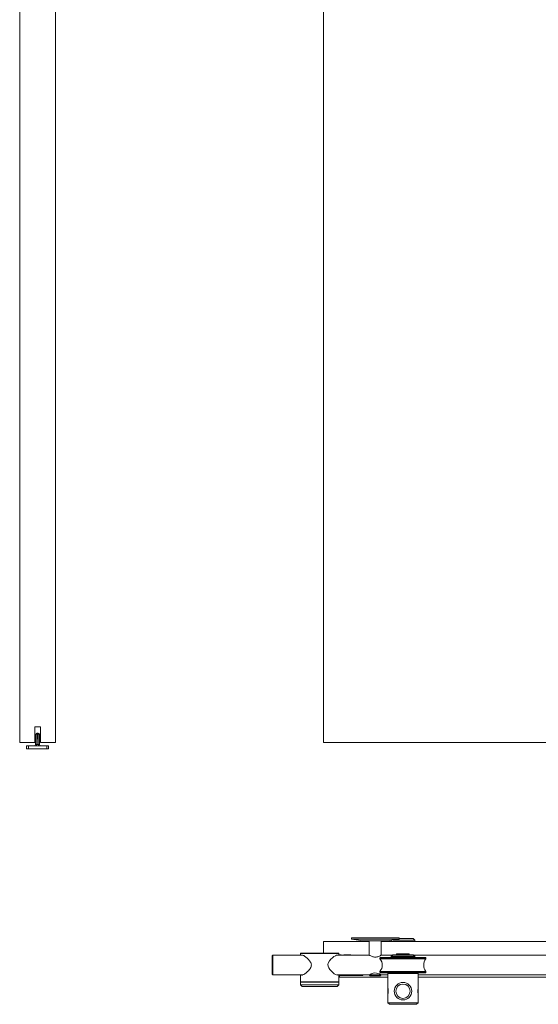
# Model space of a CAD drawing. Units: millimetres. Extents: x -1016 to 1436, y -265 to 2218.
# Drawn here: x -982 to -329, y -265 to 976 of the extents above; entities that cross this region are included whole.
import ezdxf

# ---------------------------------------------------------------- set-up
doc = ezdxf.new("R2010")
doc.units = ezdxf.units.MM

msp = doc.modelspace()

# ---------------------------------------------------------------- linework, layer by layer
at = {"color": 7, "linetype": 'Continuous', "lineweight": 15}
for p, q in [((-982.4, 64.7), (-982.4, 2114.7)), ((-937.4, 64.7), (-937.4, 2114.7)), ((-599.3, 2114.7), (-599.3, 64.7)), ((-956.4, 84.7), (-963.4, 84.7)), ((-963.4, 84.7), (-963.4, 64.7)), ((-962.2, 75.2), (-962.5, 62.1)), ((-960.6, 75.2), (-960.9, 62.1)), ((-960.7, 76.7), (-959.9, 76.7)), ((-959.9, 76.7), (-959.1, 76.7)), ((-959.2, 75.2), (-959, 62.1)), ((-957.3, 62.1), (-957.6, 75.2)), ((-956.4, 84.7), (-956.4, 64.7)), ((-982.4, 64.7), (-963.4, 64.7)), ((-960.9, 62.1), (-959, 62.1)), ((-956.4, 64.7), (-937.4, 64.7)), ((-599.3, 64.7), (300.7, 64.7)), ((-973.9, 56.7), (-973.9, 60.7)), ((-973.9, 60.7), (-971.4, 60.7)), ((-971.4, 56.7), (-973.9, 56.7)), ((-971.4, 60.7), (-971.4, 56.7)), ((-971.4, 60.7), (-948.4, 60.7)), ((-971.4, 56.7), (-948.4, 56.7)), ((-948.4, 56.7), (-948.4, 60.7)), ((-948.4, 60.7), (-945.9, 60.7)), ((-945.9, 56.7), (-948.4, 56.7)), ((-945.9, 60.7), (-945.9, 56.7)), ((-564.3, -181.3), (-564.3, -183.3)), ((-504.3, -181.3), (-564.3, -181.3)), ((-564.3, -183.3), (-549.3, -185.3)), ((-564.3, -183.3), (-504.3, -183.3)), ((-519.3, -185.3), (-549.3, -185.3)), ((-541.8, -185.3), (-541.8, -203.3)), ((-526.8, -203.3), (-526.8, -185.3)), ((-519.3, -185.3), (-504.3, -183.3)), ((-514.3, -184.6), (-514.3, -186.3)), ((-484.3, -184.3), (-511.8, -184.3)), ((-504.3, -183.3), (-504.3, -181.3)), ((-504.3, -182.3), (-486.3, -182.3)), ((-484.3, -184.3), (-486.3, -182.3)), ((-486.3, -182.3), (-486.3, -182.3)), ((-484.3, -186.3), (-484.3, -184.3)), ((-599.3, -200.8), (-599.3, -186.3)), ((-541.8, -186.3), (-599.3, -186.3)), ((71.5, -186.3), (-526.8, -186.3)), ((-663.3, -203.3), (-664.3, -204.3)), ((-664.3, -227.3), (-664.3, -204.3)), ((-626.4, -203.3), (-663.3, -203.3)), ((-663.3, -203.3), (-663.3, -228.3)), ((-628, -200.8), (-628.3, -201.1)), ((-628.3, -201.1), (-628.3, -203.3)), ((-580.3, -201.1), (-628.3, -201.1)), ((-628, -200.8), (-580.6, -200.8)), ((-541.8, -203.3), (-582.6, -203.3)), ((-582.1, -203.2), (-581.6, -203.3)), ((-580.3, -201.1), (-580.6, -200.8)), ((-580.3, -203.3), (-580.3, -201.1)), ((-579.7, -203.3), (-580.3, -203.3)), ((-579.7, -203.3), (-579.7, -203.1)), ((-577.3, -203), (-579.6, -203)), ((-577.3, -203.3), (-577.3, -203)), ((-565.8, -203), (-573.8, -203)), ((-573.8, -203.3), (-573.8, -203)), ((-548.3, -203.3), (-549.9, -203.2)), ((-528.3, -206.8), (-528.3, -207.8)), ((-528.3, -206.8), (-525.3, -206.8)), ((-528.3, -207.8), (-470.3, -207.8)), ((-528.2, -206.2), (-528.2, -206.7)), ((-526.3, -206.2), (-528.2, -206.2)), ((-526.3, -206.7), (-528.2, -206.7)), ((-512.8, -203.3), (-526.8, -203.3)), ((-470.3, -206.2), (-526.3, -206.2)), ((-470.3, -206.7), (-526.3, -206.7)), ((-525.3, -206.8), (-470.3, -206.8)), ((-512.3, -202.8), (-514.3, -204.8)), ((-514.3, -204.8), (-514.3, -205.8)), ((-494.2, -204.8), (-514.3, -204.8)), ((-514.3, -205.8), (-484.3, -205.8)), ((-512.3, -202.8), (-494.9, -202.8)), ((-509, -205.8), (-509, -206.2)), ((-508.8, -206.7), (-508.7, -206.8)), ((-507.3, -201.5), (-507.3, -202.8)), ((-507.3, -201.5), (-499.3, -201.5)), ((-499.3, -201.5), (-491.3, -201.5)), ((-494.9, -202.8), (-486.3, -202.8)), ((-484.3, -204.8), (-494.2, -204.8)), ((-491.3, -202.8), (-491.3, -201.5)), ((-489.8, -206.8), (-489.7, -206.7)), ((-489.5, -206.2), (-489.5, -205.8)), ((-484.3, -204.8), (-486.3, -202.8)), ((71.5, -203.3), (-485.8, -203.3)), ((-484.3, -205.8), (-484.3, -204.8)), ((-470.3, -206.7), (-470.3, -206.2)), ((-470.3, -207.8), (-470.3, -206.8)), ((-664.3, -227.3), (-663.3, -228.3)), ((-663.3, -228.3), (-626, -228.3)), ((-628.3, -228.3), (-628.3, -237)), ((-582.6, -228.3), (-541.9, -228.3)), ((-580.3, -237), (-580.3, -228.3)), ((-580.3, -230.3), (-579.6, -230.3)), ((-518.3, -231.3), (-580.3, -231.3)), ((-579.3, -228.3), (-579.3, -230)), ((-579.3, -228.8), (-550.1, -228.8)), ((-549.8, -228.3), (-549.8, -228.5)), ((-541.8, -228.3), (-540.8, -229.3)), ((-541.8, -228.3), (-538.7, -228.3)), ((-538.1, -229.3), (-540.8, -229.3)), ((-538.7, -228.3), (-526.9, -228.3)), ((-527.9, -229.3), (-538.1, -229.3)), ((-528.3, -223.9), (-528.3, -224.8)), ((-525.3, -223.9), (-528.3, -223.9)), ((-528.3, -224.8), (-525.3, -224.8)), ((-528.2, -225), (-528.2, -225.5)), ((-528.2, -225), (-526, -225)), ((-528.2, -225.5), (-526, -225.5)), ((-527.9, -229.3), (-526.9, -228.3)), ((-526.8, -228.3), (-518.3, -228.3)), ((-526, -225), (-470.3, -225)), ((-526, -225.5), (-470.3, -225.5)), ((-470.3, -223.9), (-525.3, -223.9)), ((-525.3, -224.8), (-470.3, -224.8)), ((-517.8, -225.8), (-518.3, -226.3)), ((-518.3, -226.3), (-518.3, -245.4)), ((-480.3, -226.3), (-518.3, -226.3)), ((-517.8, -225.8), (-480.8, -225.8)), ((-509, -225.5), (-509, -225.8)), ((-508.7, -224.8), (-508.8, -225)), ((-489.7, -225), (-489.8, -224.8)), ((-489.5, -225.8), (-489.5, -225.5)), ((-480.3, -226.3), (-480.8, -225.8)), ((-480.3, -245.4), (-480.3, -226.3)), ((-480.3, -228.3), (71.1, -228.3)), ((181.7, -231.3), (-480.3, -231.3)), ((-470.3, -224.8), (-470.3, -223.9)), ((-470.3, -225.5), (-470.3, -225)), ((-628.3, -237), (-628, -237.3)), ((-628.3, -237), (-580.3, -237)), ((-628.1, -237.3), (-628.3, -237.5)), ((-628.3, -237.5), (-628.3, -240.8)), ((-580.3, -237.5), (-628.3, -237.5)), ((-628.3, -240.8), (-626.3, -242.8)), ((-628.3, -240.8), (-580.3, -240.8)), ((-628.1, -237.3), (-580.5, -237.3)), ((-582.3, -242.8), (-626.3, -242.8)), ((-582.3, -242.8), (-580.3, -240.8)), ((-580.6, -237.3), (-580.3, -237)), ((-580.3, -237.5), (-580.5, -237.3)), ((-580.3, -240.8), (-580.3, -237.5)), ((-518.3, -251.8), (-518.3, -245.8)), ((-480.3, -245.8), (-480.3, -251.8)), ((-518.3, -252.2), (-518.3, -263.3)), ((-480.3, -263.3), (-480.3, -252.2)), ((-518.3, -263.3), (-516.3, -265.3)), ((-518.3, -263.3), (-480.3, -263.3)), ((-482.3, -265.3), (-516.3, -265.3)), ((-482.3, -265.3), (-480.3, -263.3))]:
    msp.add_line(p, q, dxfattribs=at)
at = {"color": 8, "linetype": 'Continuous', "lineweight": 15}
for p, q in [((-960.6, 75.2), (-962.2, 75.2)), ((-957.6, 75.2), (-959.2, 75.2)), ((-962.5, 62.1), (-960.9, 62.1)), ((-959, 62.1), (-957.3, 62.1)), ((-579.6, -203), (-579.6, -203.3)), ((-565.8, -203.3), (-565.8, -203)), ((-549.9, -203.2), (-549.9, -203.3)), ((-579.6, -230.3), (-579.6, -228.3)), ((-550.1, -228.8), (-550.1, -228.3))]:
    msp.add_line(p, q, dxfattribs=at)
at = {"color": 7, "linetype": 'Continuous', "lineweight": 15, "flags": 128}
for points in [[(-582.1, -228.3), (-582.4, -228.4), (-584.3, -227.7), (-585.9, -226.7), (-587.7, -225.3), (-589.5, -223.6), (-591.4, -221.6), (-592.9, -219.4), (-593.7, -217.1), (-593.9, -215.2), (-593.4, -213.4), (-591.9, -210.7), (-590.1, -208.6), (-588.2, -206.8), (-586.3, -205.2), (-584.4, -204), (-583.2, -203.4), (-582.1, -203.2), (-582.1, -203.2)], [(-541.9, -228.3), (-541.6, -228.2), (-540.8, -227.7), (-539.3, -226.9), (-537, -226.1), (-534.9, -225.8), (-532.8, -225.9), (-530.9, -226.4), (-529.1, -227.1), (-527.5, -227.9), (-526.8, -228.3), (-526.8, -228.3), (-526.8, -228.3)]]:
    msp.add_lwpolyline(points, dxfattribs=at)
at = {"color": 7, "linetype": 'Continuous', "lineweight": 15}
for radius in [11, 9]:
    msp.add_circle((-499.3, -248.8), radius, dxfattribs=at)
for centre, radius, start, end in [((-960.7, 75.2), 1.5, 90, 179), ((-959.1, 75.2), 1.5, 1, 90), ((-964, 62.2), 1.5, 270, 359), ((-962.3, 62.1), 1.48, 270.8437, 359.8605), ((-957.5, 62.1), 1.48, 180.1395, 269.1563), ((-955.8, 62.2), 1.5, 181, 270), ((-579.6, -203.1), 0.1, 90, 180), ((-565.8, -208), 5, 70.0516, 90), ((-550.2, -208.2), 5, 85.7108, 102.9751), ((-537.9, -215.8), 12.5, 320.1746, 39.8254), ((-460.7, -215.8), 12.5, 140.1746, 219.8254), ((-579.6, -230), 0.3, 270, 0), ((-550.1, -228.5), 0.3, 270, 0), ((-461.4, -248.8), 19.1, 169.7702, 190.0978)]:
    msp.add_arc(centre, radius, start, end, dxfattribs=at)
for points, knots in [([(-959.9, 76.7), (-960, 76.6), (-960.2, 76.6), (-960.5, 76.2), (-960.6, 75.8), (-960.6, 75.6), (-960.6, 75.4), (-960.6, 75.2), (-960.6, 75.2)], [0, 0, 0, 0, 0.500533, 0.747124, 0.858061, 0.921826, 0.961889, 1, 1, 1, 1]), ([(-959.2, 75.2), (-959.2, 75.2), (-959.3, 75.2), (-959.5, 75.2), (-959.7, 75.2), (-959.9, 75.2), (-960.1, 75.2), (-960.3, 75.2), (-960.5, 75.2), (-960.6, 75.2), (-960.6, 75.2)], [0, 0, 0, 0, 0.141649, 0.272184, 0.391619, 0.500002, 0.608377, 0.72781, 0.858348, 1, 1, 1, 1]), ([(-959.2, 75.2), (-959.2, 75.3), (-959.2, 75.5), (-959.3, 75.8), (-959.4, 76.2), (-959.6, 76.6), (-959.8, 76.6), (-959.9, 76.7)], [0, 0, 0, 0, 0.063174, 0.134375, 0.251921, 0.49925, 1, 1, 1, 1]), ([(-626.9, -203.3), (-626.9, -203.3), (-626.5, -203), (-625.3, -203.5), (-623.7, -204.3), (-622.1, -205.4), (-620.4, -206.8), (-618.4, -208.8), (-616.4, -211), (-615.1, -213.6), (-614.7, -215.7), (-615, -218), (-616.1, -220.1), (-617.6, -222.1), (-619.3, -223.8), (-621, -225.4), (-622.7, -226.6), (-624.2, -227.6), (-625.4, -228.2), (-626.4, -228.4), (-627, -228.5), (-627.1, -228.3), (-627.2, -228.3)], [0, 0, 0, 0, 0.010127, 0.089966, 0.144826, 0.201269, 0.257307, 0.314434, 0.399924, 0.451405, 0.491491, 0.531689, 0.587638, 0.639289, 0.692221, 0.749331, 0.807597, 0.859333, 0.912385, 0.954998, 0.998774, 1, 1, 1, 1]), ([(-526.8, -203.3), (-526.9, -203.4), (-527.1, -203.4), (-528.1, -204.1), (-529.8, -204.9), (-531.9, -205.6), (-534.2, -205.9), (-536.3, -205.7), (-538.3, -205.1), (-540.1, -204.3), (-541.4, -203.6), (-541.9, -203.3), (-541.8, -203.3), (-541.8, -203.3)], [0, 0, 0, 0, 0.095273, 0.190261, 0.292589, 0.407297, 0.49423, 0.581301, 0.667391, 0.768579, 0.883736, 0.991458, 1, 1, 1, 1]), ([(-518.3, -245.4), (-518.2, -245.5), (-518.2, -245.5), (-518.1, -246.1), (-518, -247), (-518, -248), (-517.9, -249.2), (-518, -250.3), (-518.1, -251.2), (-518.2, -251.9), (-518.3, -252.2), (-518.2, -252.2), (-518.2, -252.2)], [0, 0, 0, 0, 0.106214, 0.212388, 0.319599, 0.427564, 0.534378, 0.639928, 0.74607, 0.853729, 0.961486, 1, 1, 1, 1])]:
    msp.add_open_spline(points, degree=3, knots=knots, dxfattribs=at)

doc.saveas('drawing.dxf')
